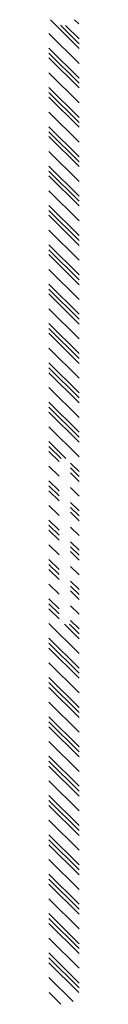
# Paper-space layout 'Layout1' of a CAD drawing. Extents: x 5.01 to 5.28, y -32.86 to -24.01.
import ezdxf

# ---------------------------------------------------------------- set-up
doc = ezdxf.new("R2010")
doc.units = 0
doc.layers.get('0').update_dxf_attribs({"linetype": 'CONTINUOUS'})

# ---------------------------------------------------------------- blocks, each defined once
blk = doc.blocks.new('*X')
at = {"color": 0}
for p, q in [((0.6719, -27.9659), (0.777, -27.8608)), ((0.6957, -28.0747), (0.9123, -27.8581)), ((0.7773, -28.1257), (1.0449, -27.8581)), ((0.8191, -28.1281), (1.0891, -27.8581)), ((0.8633, -28.1281), (1.1333, -27.8581)), ((0.9959, -28.1281), (1.2659, -27.8581)), ((1.1284, -28.1281), (1.3984, -27.8581)), ((1.1726, -28.1281), (1.4426, -27.8581)), ((1.2168, -28.1281), (1.4868, -27.8581)), ((1.3494, -28.1281), (1.6194, -27.8581)), ((1.482, -28.1281), (1.752, -27.8581)), ((1.5262, -28.1281), (1.7962, -27.8581)), ((1.5704, -28.1281), (1.8404, -27.8581)), ((1.703, -28.1281), (1.973, -27.8581)), ((1.8356, -28.1281), (2.1056, -27.8581)), ((1.8797, -28.1281), (2.1497, -27.8581)), ((1.9239, -28.1281), (2.1939, -27.8581)), ((2.0565, -28.1281), (2.3265, -27.8581)), ((2.1891, -28.1281), (2.4591, -27.8581)), ((2.2333, -28.1281), (2.5033, -27.8581)), ((2.2775, -28.1281), (2.5475, -27.8581)), ((2.4101, -28.1281), (2.6801, -27.8581)), ((2.5427, -28.1281), (2.8127, -27.8581)), ((2.5869, -28.1281), (2.8569, -27.8581)), ((2.631, -28.1281), (2.901, -27.8581)), ((2.7636, -28.1281), (3.0336, -27.8581)), ((2.8962, -28.1281), (3.1662, -27.8581)), ((2.9404, -28.1281), (3.2104, -27.8581)), ((2.9846, -28.1281), (3.2546, -27.8581)), ((3.1172, -28.1281), (3.3872, -27.8581)), ((3.2498, -28.1281), (3.5198, -27.8581)), ((3.294, -28.1281), (3.564, -27.8581)), ((3.3382, -28.1281), (3.6082, -27.8581)), ((3.4707, -28.1281), (3.7407, -27.8581)), ((3.6033, -28.1281), (3.8733, -27.8581)), ((3.6475, -28.1281), (3.9175, -27.8581)), ((3.6917, -28.1281), (3.9617, -27.8581)), ((3.8243, -28.1281), (4.0943, -27.8581)), ((4.1366, -27.9484), (4.2269, -27.8581)), ((4.1808, -27.9484), (4.2711, -27.8581)), ((4.225, -27.9484), (4.3153, -27.8581)), ((4.3576, -27.9484), (4.4478, -27.8581)), ((4.4902, -27.9484), (4.5804, -27.8581)), ((4.5344, -27.9484), (4.6246, -27.8581)), ((4.5786, -27.9484), (4.6688, -27.8581)), ((4.7111, -27.9484), (4.8014, -27.8581)), ((4.8437, -27.9484), (4.934, -27.8581)), ((4.8879, -27.9484), (4.9782, -27.8581)), ((4.9321, -27.9484), (5.0224, -27.8581)), ((5.0647, -27.9484), (5.155, -27.8581)), ((5.1973, -27.9484), (5.2875, -27.8581)), ((5.2415, -27.9484), (5.3317, -27.8581)), ((5.2857, -27.9484), (5.3759, -27.8581)), ((5.4182, -27.9484), (5.5085, -27.8581)), ((5.5508, -27.9484), (5.6411, -27.8581)), ((5.5771, -28.0105), (5.7295, -27.8581)), ((5.5771, -27.9663), (5.6853, -27.8581)), ((5.5921, -28.1281), (5.8621, -27.8581)), ((5.7246, -28.1281), (5.9946, -27.8581)), ((5.7688, -28.1281), (6.0388, -27.8581)), ((5.813, -28.1281), (6.083, -27.8581)), ((5.9456, -28.1281), (6.2156, -27.8581)), ((6.0782, -28.1281), (6.3482, -27.8581)), ((6.1224, -28.1281), (6.3924, -27.8581)), ((6.1666, -28.1281), (6.4366, -27.8581)), ((6.2992, -28.1281), (6.5692, -27.8581)), ((6.4317, -28.1281), (6.7017, -27.8581)), ((6.4759, -28.1281), (6.7459, -27.8581)), ((6.5201, -28.1281), (6.7901, -27.8581)), ((6.6527, -28.1281), (6.9227, -27.8581)), ((6.7853, -28.1281), (7.0553, -27.8581)), ((6.8295, -28.1281), (7.0995, -27.8581)), ((6.8737, -28.1281), (7.1437, -27.8581)), ((7.0063, -28.1281), (7.2763, -27.8581)), ((7.1389, -28.1281), (7.4089, -27.8581)), ((7.183, -28.1281), (7.453, -27.8581)), ((7.2272, -28.1281), (7.4972, -27.8581)), ((7.3598, -28.1281), (7.6298, -27.8581)), ((7.4924, -28.1281), (7.7624, -27.8581)), ((7.5366, -28.1281), (7.8066, -27.8581)), ((7.5808, -28.1281), (7.8508, -27.8581)), ((7.7134, -28.1281), (7.9834, -27.8581)), ((7.846, -28.1281), (8.116, -27.8581)), ((7.8902, -28.1281), (8.1602, -27.8581)), ((7.9343, -28.1281), (8.2043, -27.8581)), ((8.0669, -28.1281), (8.3369, -27.8581)), ((8.1995, -28.1281), (8.4695, -27.8581)), ((8.2437, -28.1281), (8.5137, -27.8581)), ((8.2879, -28.1281), (8.5579, -27.8581)), ((8.4205, -28.1281), (8.6905, -27.8581)), ((8.5531, -28.1281), (8.8231, -27.8581)), ((8.5973, -28.1281), (8.8673, -27.8581)), ((8.6415, -28.1281), (8.9115, -27.8581)), ((8.774, -28.1281), (9.044, -27.8581)), ((8.9066, -28.1281), (9.1766, -27.8581)), ((8.9508, -28.1281), (9.2208, -27.8581)), ((8.995, -28.1281), (9.265, -27.8581)), ((9.1276, -28.1281), (9.3976, -27.8581)), ((9.2602, -28.1281), (9.5177, -27.8706)), ((3.9569, -28.1281), (4.0871, -27.9979)), ((4.0011, -28.1281), (4.0871, -28.0421)), ((9.3044, -28.1281), (9.4714, -27.9611)), ((9.3486, -28.1281), (9.4693, -28.0074)), ((4.0453, -28.1281), (4.1215, -28.0518)), ((4.1778, -28.1281), (4.2541, -28.0518)), ((4.3104, -28.1281), (4.3867, -28.0518)), ((4.3546, -28.1281), (4.4309, -28.0518)), ((4.3988, -28.1281), (4.4751, -28.0518)), ((4.5314, -28.1281), (4.6077, -28.0518)), ((4.664, -28.1281), (4.7403, -28.0518)), ((4.7082, -28.1281), (4.7844, -28.0518)), ((4.7524, -28.1281), (4.8286, -28.0518)), ((4.885, -28.1281), (4.9612, -28.0518)), ((5.0175, -28.1281), (5.0938, -28.0518)), ((5.0617, -28.1281), (5.138, -28.0518)), ((5.1059, -28.1281), (5.1822, -28.0518)), ((5.2385, -28.1281), (5.3148, -28.0518)), ((5.3711, -28.1281), (5.4474, -28.0518)), ((5.4153, -28.1281), (5.4916, -28.0518)), ((5.4595, -28.1281), (5.5358, -28.0518)), ((9.4829, -28.1263), (9.5203, -28.0889))]:
    blk.add_line(p, q, dxfattribs=at)

psp = doc.layouts.get("Layout1")

# ---------------------------------------------------------------- block references
at = {"color": 0, "rotation": 90}
psp.add_blockref('*X', (-22.8455, -33.5349), dxfattribs=at)

doc.saveas('drawing.dxf')
